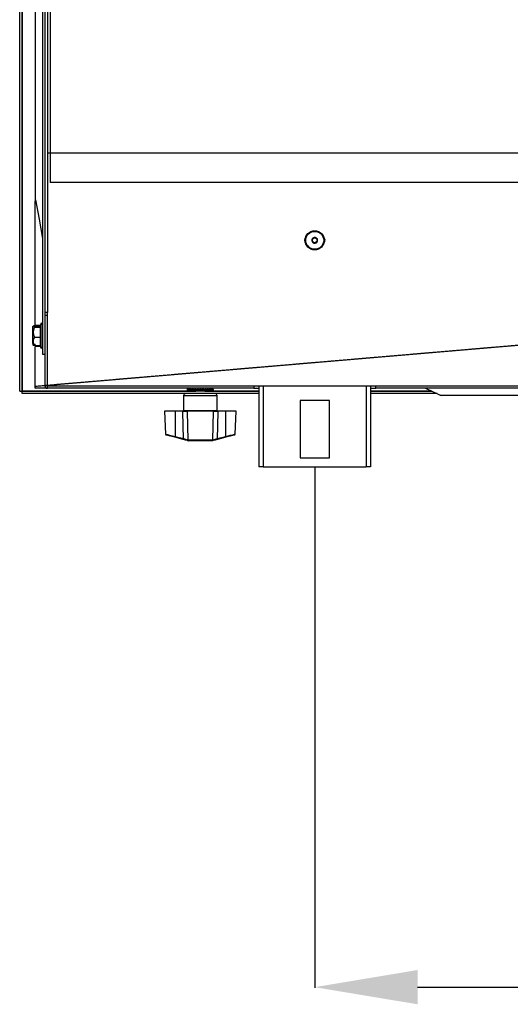
# Model space of a CAD drawing. Extents: x 5222 to 9505, y 18698 to 20646.
# Drawn here: x 5880 to 6047, y 18698 to 19033 of the extents above; entities that cross this region are included whole.
import ezdxf

# ---------------------------------------------------------------- set-up
doc = ezdxf.new("R2010")
doc.units = 0
doc.header["$MEASUREMENT"] = 0
doc.header["$PDMODE"] = 98
doc.header["$PDSIZE"] = -5
doc.linetypes.add('HIDDEN2', pattern=[0.1875, 0.125, -0.0625])
doc.layers.get('0').update_dxf_attribs({"linetype": 'CONTINUOUS'})
doc.layers.get('DEFPOINTS').update_dxf_attribs({"linetype": 'CONTINUOUS'})
doc.styles.get("Standard").update_dxf_attribs({"font": 'ISOCP'})
doc.dimstyles.new('COTA', dxfattribs={"dimtxt": 35, "dimasz": 35, "dimexe": 0.2, "dimexo": 0.1, "dimgap": 15, "dimtad": 1, "dimdec": 5, "dimtxsty": 'STANDARD', "dimcen": 35, "dimclrd": 8, "dimclre": 8, "dimclrt": 1, "dimazin": 3, "dimtfac": 1, "dimtdec": 5, "dimtofl": 0, "dimtmove": 0, "dimatfit": 3, "dimtvp": 1, "dimtolj": 1, "dimtzin": 0})

# ---------------------------------------------------------------- blocks, each defined once
blk = doc.blocks.new('*D53')
at = {"color": 8}
for p, q in [((5980.05, 18880.54), (5980.05, 18703.53)), ((7163.05, 18880.54), (7163.05, 18703.53)), ((6015.05, 18703.73), (7128.05, 18703.73))]:
    blk.add_line(p, q, dxfattribs=at)
for points in [[(6015.05, 18709.57), (6015.05, 18697.9), (5980.05, 18703.73)], [(7128.05, 18709.57), (7128.05, 18697.9), (7163.05, 18703.73)]]:
    blk.add_solid(points, dxfattribs=at)
at = {"layer": 'DEFPOINTS', "color": 0}
for p in [(5980.05, 18880.64), (7163.05, 18880.64), (7163.05, 18703.73)]:
    blk.add_point(p, dxfattribs=at)
at = {"color": 1, "insert": (6571.55, 18738.73), "char_height": 35, "attachment_point": 5}
blk.add_mtext('\\A1;1183', dxfattribs=at)

msp = doc.modelspace()

# ---------------------------------------------------------------- linework, layer by layer
at = {"color": 7, "linetype": 'CONTINUOUS'}
for p, q in [((5879.749974, 18906.332414), (5879.749974, 19160.31241)), ((5880.549987, 18906.332414), (5880.549987, 19160.31241)), ((5880.560001, 19160.31241), (5880.560001, 18906.332414)), ((5888.340017, 19158.112418), (5888.340017, 18933.122407)), ((5889.149984, 19158.112418), (5889.149984, 18933.122407)), ((5887.540003, 19119.727414), (5887.540003, 18918.922413)), ((5885.139962, 18971.349422), (5885.139962, 19109.495397)), ((5890.149971, 19087.32241), (5890.149971, 18977.32241)), ((8837.950071, 18987.322412), (5889.149984, 18987.322412)), ((8837.950071, 18977.32241), (5890.149971, 18977.32241)), ((5889.149984, 18933.122407), (5888.340017, 18933.122407)), ((5888.340017, 18933.122407), (5888.340017, 18932.212408)), ((5888.340017, 18932.212408), (5889.13997, 18932.212408)), ((5888.340017, 18932.212408), (5888.340017, 18908.132407)), ((5889.13997, 18932.212408), (5889.13997, 18908.132407)), ((5889.149984, 18908.132407), (5889.149984, 18933.122407)), ((5884.239992, 18922.516856), (5884.239992, 18928.320881)), ((5885.040005, 18928.597916), (5884.488424, 18928.597916)), ((5885.040005, 18928.509909), (5884.488424, 18928.509909)), ((5884.740015, 18928.063076), (5886.789998, 18928.063076)), ((5885.040005, 18928.803045), (5886.789998, 18928.803045)), ((5885.040005, 18928.597916), (5885.040005, 18928.803045)), ((5885.040005, 18928.594213), (5886.789998, 18928.594213)), ((5885.040005, 18928.509909), (5885.040005, 18928.594213)), ((5886.789998, 18921.462413), (5886.789998, 18928.962413)), ((5887.540003, 18929.462414), (5887.289962, 18929.462414)), ((5889.149984, 18927.327413), (5889.13997, 18927.337411)), ((5884.740015, 18924.681279), (5886.789998, 18924.681279)), ((5884.488424, 18922.283094), (5884.239992, 18922.516856)), ((5884.239992, 18922.466848), (5884.239992, 18922.148678)), ((5884.488424, 18922.283094), (5885.040005, 18922.283094)), ((5885.040005, 18921.914916), (5884.488424, 18921.914916)), ((5885.040005, 18921.826902), (5884.488424, 18921.826902)), ((5885.040005, 18921.830605), (5885.040005, 18922.283094)), ((5885.040005, 18921.621781), (5885.040005, 18921.830605)), ((5885.040005, 18921.830605), (5886.789998, 18921.830605)), ((5885.040005, 18921.621781), (5886.789998, 18921.621781)), ((5887.289962, 18920.962412), (5887.540003, 18920.962412)), ((5889.13997, 18923.087414), (5889.149984, 18923.097413)), ((5887.540003, 18918.922413), (5888.340017, 18918.922413)), ((5885.050019, 18907.327409), (5888.520201, 18907.623049)), ((5888.975044, 18907.327409), (5885.050019, 18907.327409)), ((5889.13997, 18908.132407), (5888.340017, 18908.132407)), ((5889.149984, 18908.132407), (8838.949999, 18908.132407)), ((5889.149984, 18907.32241), (5889.149984, 18908.132407)), ((5959.300002, 18907.32241), (5889.149984, 18907.32241)), ((5936.649998, 18906.922411), (5945.650002, 18906.922411)), ((5936.742326, 18907.122414), (5936.757108, 18907.122414)), ((5936.876675, 18907.122414), (5936.943432, 18907.122414)), ((5937.210878, 18907.122414), (5937.326511, 18907.122414)), ((5937.72926, 18907.122414), (5937.888344, 18907.122414)), ((5938.407561, 18907.122414), (5938.602706, 18907.122414)), ((5939.214131, 18907.122414), (5939.436158, 18907.122414)), ((5940.11118, 18907.122414), (5940.349718, 18907.122414)), ((5940.15654, 18907.32241), (5940.15654, 18907.122414)), ((5940.236648, 18907.122414), (5940.236648, 18907.32241)), ((5941.056868, 18907.122414), (5941.30077, 18907.122414)), ((5942.006847, 18907.122414), (5942.244729, 18907.122414)), ((5942.099472, 18907.122414), (5942.099472, 18907.32241)), ((5942.18274, 18907.32241), (5942.18274, 18907.122414)), ((5942.916831, 18907.122414), (5943.137487, 18907.122414)), ((5943.744143, 18907.122414), (5943.937322, 18907.122414)), ((5944.45016, 18907.122414), (5944.606861, 18907.122414)), ((5945.001861, 18907.122414), (5945.114692, 18907.122414)), ((5945.373496, 18907.122414), (5945.437213, 18907.122414)), ((5945.547601, 18907.122414), (5945.559224, 18907.122414)), ((5959.300002, 18908.122409), (6000.799974, 18908.122409)), ((5959.300002, 18908.122409), (5959.300002, 18907.32241)), ((5959.300002, 18907.32241), (5961.049994, 18907.32241)), ((5961.049994, 18908.122409), (5961.049994, 18880.64241)), ((5999.049982, 18908.122409), (5999.049982, 18880.64241)), ((5999.049982, 18907.32241), (6000.799974, 18907.32241)), ((6000.799974, 18907.32241), (6000.799974, 18908.122409)), ((7142.3, 18907.32241), (6000.799974, 18907.32241)), ((5879.749974, 18906.332414), (5880.549987, 18906.332414)), ((5880.549987, 18906.332414), (5880.560001, 18906.332414)), ((5880.560001, 18906.332414), (5880.560001, 18906.322408)), ((5880.560001, 18905.522409), (5880.560001, 18906.322408)), ((5961.049994, 18906.322408), (5880.560001, 18906.322408)), ((5961.049994, 18905.522409), (5880.560001, 18905.522409)), ((5935.449978, 18904.822413), (5935.449978, 18899.82241)), ((5945.149978, 18906.42241), (5937.149962, 18906.42241)), ((5939.756235, 18906.42241), (5939.583024, 18906.322408)), ((5942.716976, 18906.322408), (5942.543765, 18906.42241)), ((5946.849962, 18899.82241), (5946.849962, 18904.822413)), ((6019.908687, 18906.322408), (5999.049982, 18906.322408)), ((6021.647831, 18905.522409), (5999.049982, 18905.522409)), ((6069.797953, 18904.922414), (6022.560497, 18904.922414)), ((5985.049983, 18903.142411), (5975.049993, 18903.142411)), ((5975.049993, 18903.142411), (5975.049993, 18883.642416)), ((5985.049983, 18883.642416), (5985.049983, 18903.142411)), ((5928.925892, 18899.522405), (5929.333945, 18891.736772)), ((5932.599982, 18899.522405), (5928.925892, 18899.522405)), ((5932.599982, 18899.522405), (5932.599982, 18890.956711)), ((5935.19797, 18899.522405), (5932.599982, 18899.522405)), ((5935.19797, 18899.522405), (5936.643919, 18899.522405)), ((5945.656022, 18899.522405), (5936.643919, 18899.522405)), ((5945.656022, 18899.522405), (5947.101971, 18899.522405)), ((5949.700018, 18899.522405), (5947.101971, 18899.522405)), ((5949.700018, 18899.522405), (5949.700018, 18890.956711)), ((5953.374048, 18899.522405), (5949.700018, 18899.522405)), ((5952.966055, 18891.736772), (5953.374048, 18899.522405)), ((5935.334166, 18889.939438), (5932.52333, 18890.68238)), ((5932.599982, 18890.956711), (5935.410818, 18890.213783)), ((5946.889182, 18890.213783), (5949.700018, 18890.956711)), ((5949.77667, 18890.68238), (5946.965834, 18889.939438)), ((5936.830362, 18889.806356), (5936.904153, 18889.806714)), ((5936.904153, 18889.806714), (5945.395847, 18889.806714)), ((5937.126716, 18889.522414), (5937.041839, 18889.522414)), ((5945.173284, 18889.522414), (5937.126716, 18889.522414)), ((5945.258161, 18889.522414), (5945.173284, 18889.522414)), ((5945.513686, 18889.555614), (5945.258161, 18889.522414)), ((5945.395847, 18889.806714), (5945.469638, 18889.806356)), ((5945.625206, 18889.82905), (5945.469638, 18889.806356)), ((5975.049993, 18883.642416), (5985.049983, 18883.642416)), ((5962.569972, 18880.64241), (5961.049994, 18880.64241)), ((5962.569972, 18880.64241), (5997.530004, 18880.64241)), ((5999.049982, 18880.64241), (5997.530004, 18880.64241))]:
    msp.add_line(p, q, dxfattribs=at)
at = {"color": 8, "linetype": 'CONTINUOUS'}
for p, q in [((5885.050019, 18928.803045), (5885.050019, 18971.011191)), ((5887.289962, 18929.462414), (5887.289962, 18920.962412)), ((5885.050019, 18907.327409), (5885.050019, 18921.447057)), ((5962.569972, 18908.122409), (5962.569972, 18880.64241)), ((5997.530004, 18908.122409), (5997.530004, 18880.64241)), ((5880.560001, 18906.332414), (5939.600309, 18906.332414)), ((5941.14997, 18904.822413), (5935.449978, 18904.822413)), ((5946.849962, 18904.822413), (5941.14997, 18904.822413)), ((5942.699631, 18906.332414), (5961.049994, 18906.332414)), ((5999.049982, 18906.332414), (6019.886991, 18906.332414)), ((5935.449978, 18899.82241), (5946.849962, 18899.82241))]:
    msp.add_line(p, q, dxfattribs=at)
at = {"color": 7, "linetype": 'HIDDEN2', "flags": 128}
msp.add_lwpolyline([(7333.407839, 19031.346879), (6831.466252, 18988.571874), (6609.602159, 18969.668399), (6107.425591, 18926.883701), (5885.046681, 18907.937836)], dxfattribs=at)
at = {"color": 7, "linetype": 'CONTINUOUS', "flags": 128}
for points in [[(5885.12518, 18971.429936), (5886.339863, 18964.828387), (5887.554547, 18958.226833)], [(5885.139962, 18971.349422), (5885.139962, 18971.349422)], [(5884.239992, 18928.27614), (5884.364208, 18928.393047), (5884.488424, 18928.509909)], [(5884.740015, 18928.063076), (5884.260973, 18928.295295), (5884.391447, 18928.466681), (5884.488424, 18928.509909)], [(5884.239992, 18922.148678), (5884.364208, 18922.031771), (5884.488424, 18921.914916)], [(5939.316233, 18907.32241), (5939.304014, 18907.32013), (5939.261457, 18907.274168), (5939.225634, 18907.174591), (5939.214131, 18907.122414)], [(5943.137487, 18907.122414), (5943.104705, 18907.238248), (5943.063697, 18907.30657), (5943.030199, 18907.32241)], [(5945.559224, 18907.122414), (5945.437273, 18907.238248), (5945.363363, 18907.271396)], [(6017.734786, 18907.32241), (6020.344039, 18906.122166), (6022.986194, 18904.906761)], [(5935.410818, 18890.213783), (5935.311934, 18894.497301), (5935.19797, 18899.522405)], [(5936.643919, 18899.522405), (5936.777135, 18894.497301), (5936.904153, 18889.806714)], [(5945.395847, 18889.806714), (5945.522865, 18894.497301), (5945.656022, 18899.522405)], [(5947.101971, 18899.522405), (5946.988066, 18894.497301), (5946.889182, 18890.213783)], [(5932.52333, 18890.68238), (5932.010194, 18890.818011), (5931.511661, 18890.949767), (5931.043168, 18891.073595), (5930.6192, 18891.185667), (5930.25287, 18891.282495), (5929.955443, 18891.361098), (5929.736217, 18891.419049), (5929.601868, 18891.454558), (5929.556926, 18891.46645)], [(5935.410818, 18890.213783), (5936.093112, 18890.005152), (5936.674734, 18889.82905)], [(5945.625206, 18889.82905), (5946.206888, 18890.005152), (5946.889182, 18890.213783)], [(5952.743312, 18891.466509), (5952.743312, 18891.466509), (5952.698072, 18891.454558), (5952.563783, 18891.419049), (5952.344497, 18891.361098), (5952.04713, 18891.282495), (5951.68074, 18891.185667), (5951.256772, 18891.073595), (5950.78828, 18890.949767), (5950.289806, 18890.818011), (5949.77667, 18890.68238)], [(5936.786314, 18889.555614), (5936.118027, 18889.732252), (5935.334166, 18889.939438)], [(5936.830362, 18889.806356), (5936.786314, 18889.80801), (5936.674734, 18889.82905)], [(5937.041839, 18889.522414), (5936.969539, 18889.525022), (5936.786314, 18889.555614)], [(5946.965834, 18889.939438), (5946.181973, 18889.732252), (5945.513686, 18889.555614)]]:
    msp.add_lwpolyline(points, dxfattribs=at)
at = {"color": 8, "linetype": 'CONTINUOUS', "flags": 128}
for points in [[(5929.347714, 18891.737487), (5929.477652, 18891.706254), (5929.946383, 18891.593616), (5930.696984, 18891.413327), (5931.664725, 18891.181033), (5932.599982, 18890.956711)], [(5949.700018, 18890.956711), (5950.284024, 18891.096782), (5951.330742, 18891.347956), (5952.191969, 18891.554784), (5952.7541, 18891.689863), (5952.964863, 18891.740527), (5952.952286, 18891.737487)]]:
    msp.add_lwpolyline(points, dxfattribs=at)
at = {"color": 7, "linetype": 'CONTINUOUS'}
for centre, radius in [((5980.049991, 18957.642411), 3.25), ((5980.050006, 18957.642436), 3.049981), ((5980.049991, 18957.642411), 0.8)]:
    msp.add_circle(centre, radius, dxfattribs=at)
for centre, radius, start, end in [((5978.299991, 18957.642411), 1.75, 136.42642142, 223.57357858), ((5980.049976, 18957.642396), 0.999981, 146.84051875, 326.84294255), ((5980.049996, 18957.642426), 0.999981, 326.84087612, 146.84258517), ((5981.799991, 18957.642411), 1.75, 316.4264214, 43.5735786), ((5887.581938, 18926.372178), 3.306912, 149.24804343, 210.75195657), ((5887.289991, 18928.962411), 0.5, 90, 180), ((5886.580259, 18923.275932), 2.315491, 142.6319391, 205.39019063), ((5887.289991, 18921.462411), 0.5, 180, 270), ((5889.149991, 18908.132411), 0.81, 180, 270), ((5889.149991, 18908.132411), 0.01, 180, 270), ((5937.139889, 18906.822411), 0.5, 137.55621097, 168.46304097), ((5937.149991, 18906.922411), 0.5, 180, 270), ((5937.162259, 18906.812039), 0.510373, 89.84820339, 142.54528943), ((5937.250103, 18906.873854), 0.448587, 90.67820064, 146.35160986), ((5937.349052, 18906.811091), 0.511321, 89.84082458, 142.49283182), ((5937.546633, 18906.941116), 0.381577, 92.20253915, 151.63214728), ((5937.716405, 18906.842366), 0.480046, 90.17314469, 144.31155967), ((5938.018161, 18907.015977), 0.307885, 95.56548658, 159.77513946), ((5938.24758, 18906.899922), 0.422555, 91.01812297, 148.22797183), ((5938.649742, 18907.083985), 0.245211, 103.51058633, 170.98346104), ((5938.918831, 18906.973341), 0.349511, 92.88070232, 154.75312549), ((5939.70195, 18907.048745), 0.275812, 97.1536111, 164.50824294), ((5941.056055, 18907.153953), 0.945401, 169.73590271, 181.91176795), ((5940.569958, 18907.112268), 0.220473, 107.60908916, 177.36232301), ((5940.806321, 18907.143689), 0.251448, 355.1465228, 45.2974589), ((5941.539817, 18907.152382), 0.240918, 135.10960439, 187.1454777), ((5941.776762, 18907.102878), 0.230912, 4.85334712, 71.93747665), ((5941.62141, 18907.161357), 0.624534, 356.42502761, 14.94416804), ((5942.64367, 18907.039334), 0.285516, 16.91679412, 82.5043117), ((5943.4229, 18906.965315), 0.3576, 26.06027073, 86.95617783), ((5943.698681, 18907.086033), 0.241398, 8.66806572, 78.29361145), ((5944.087816, 18906.894327), 0.428156, 32.18946609, 88.94601719), ((5944.317942, 18907.015374), 0.30811, 20.32885308, 85.21439214), ((5944.610442, 18906.839387), 0.483025, 35.86995981, 89.84502907), ((5944.777934, 18906.939274), 0.383336, 28.53876391, 88.1477434), ((5944.967572, 18906.810476), 0.511937, 37.54106111, 90.17836386), ((5945.062442, 18906.871319), 0.451112, 33.82195984, 89.45029762), ((5945.143036, 18906.813227), 0.509185, 37.38874253, 90.15113045), ((5945.149991, 18906.922411), 0.5, 270, 0), ((5945.160093, 18906.822411), 0.5, 11.53695903, 65.98151437), ((5936.149991, 18904.822411), 0.7, 90, 180), ((5946.149991, 18904.822411), 0.7, 0, 90), ((5935.149991, 18899.822411), 0.3, 270, 0), ((5947.149991, 18899.822411), 0.3, 180, 270), ((5929.633317, 18891.756553), 0.3, 183.43026603, 255.19448912), ((5927.49886, 18892.234158), 5.258642, 342.83700449, 345.94084863), ((5930.20956, 18891.519125), 5.362555, 342.86781397, 345.91165231), ((5951.991197, 18891.491396), 5.259548, 194.05853414, 197.16199959), ((5954.677004, 18892.199473), 5.1298, 194.02016293, 197.20198395), ((5952.666666, 18891.756553), 0.3, 284.80551088, 356.39549622), ((5936.898761, 18889.760984), 0.234139, 163.09949816, 241.29784506), ((5937.091274, 18889.779957), 0.262244, 174.22254664, 259.13430074), ((5937.168737, 18889.784577), 0.265509, 175.21752406, 260.89372549), ((5945.131232, 18889.784601), 0.265538, 279.11198905, 4.7767614), ((5945.208608, 18889.780045), 0.262353, 280.88729593, 5.75585669), ((5945.401359, 18889.760886), 0.233996, 298.68793349, 16.93613831)]:
    msp.add_arc(centre, radius, start, end, dxfattribs=at)

# ---------------------------------------------------------------- dimensions: what is measured, and where the dimension line sits
dim = msp.add_linear_dim(base=(7163.049986, 18703.732049), p1=(5980.049988, 18880.64241), p2=(7163.049986, 18880.64241), text='1183', dimstyle='COTA', override={"dimtad": 0, "dimarcsym": 1})
dim.commit()
dim.dimension.update_dxf_attribs({"geometry": '*D53', "text_midpoint": (6571.549987, 18738.732049)})

doc.saveas('drawing.dxf')
